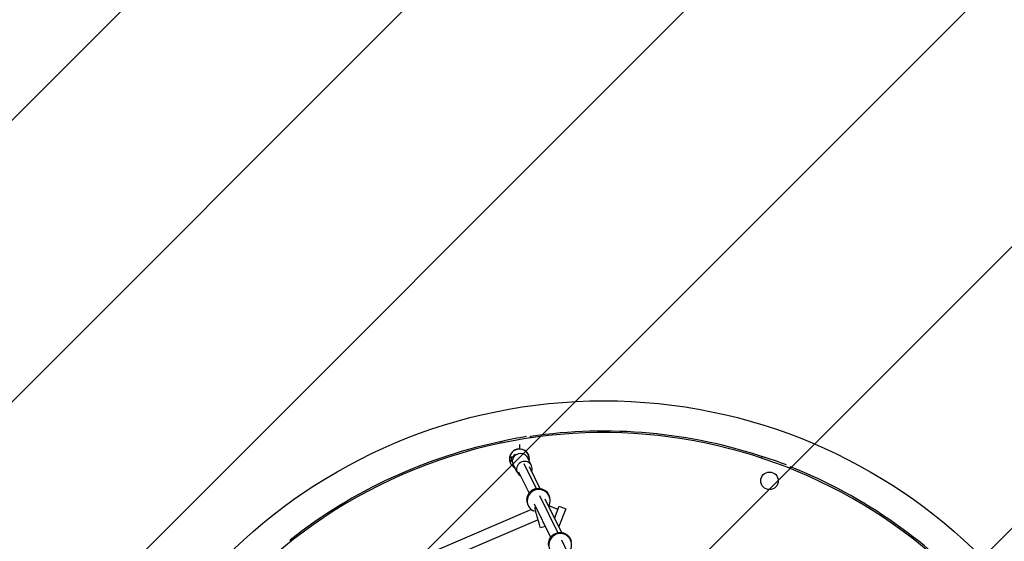
# Model space of a CAD drawing. Units: millimetres. Extents: x -3854 to 3854, y -3854 to 3854.
# Drawn here: x -931 to 639, y 630 to 1461 of the extents above; entities that cross this region are included whole.
import ezdxf

# ---------------------------------------------------------------- set-up
doc = ezdxf.new("R2010")
doc.units = ezdxf.units.MM
doc.header["$LTSCALE"] = 20
doc.linetypes.add('HIDDEN', pattern=[9.525, 6.35, -3.175])
for name, color, linetype in [('2d', 230, 'Continuous'), ('AS-Free_Space', 31, 'HIDDEN'), ('AS-Free_Space_Hatch', 31, 'HIDDEN'), ('AS-Safetyzone', 5, 'HIDDEN')]:
    doc.layers.add(name, color=color, linetype=linetype)

msp = doc.modelspace()

# ---------------------------------------------------------------- hatches: boundary and pattern name
at = {"layer": 'AS-Free_Space_Hatch'}
h = msp.add_hatch(dxfattribs=at)
h.set_pattern_fill('ANSI31', color=256, scale=100)
edge = h.paths.add_edge_path()
edge.add_arc((0, 0), 2850.7, 0, 360)

# ---------------------------------------------------------------- linework, layer by layer
at = {"layer": '2d'}
for p, q in [((-164, 788.8), (-163.5, 786.5)), ((-116.2, 794.8), (-116.8, 797.9)), ((-134.3, 784.4), (-134.3, 777.3)), ((-147.3, 764.9), (-143.9, 764.9)), ((-147.3, 764.9), (-147.3, 757.9)), ((-147.3, 757.9), (-145.3, 757.9)), ((-144.4, 763.9), (-143.9, 764.9)), ((-144, 766), (-143.3, 766)), ((-144, 764.9), (-144, 766)), ((-143.9, 764.9), (-142.2, 768.3)), ((-127.3, 754.4), (-107.6, 714.2)), ((-122.2, 764.9), (-121.3, 764.9)), ((-115.3, 750.8), (-121.6, 763.9)), ((-121.3, 764.9), (-121.3, 763.2)), ((252.4, 765.1), (251.6, 762.8)), ((-137.7, 739.9), (-144.1, 753)), ((-135.8, 741), (-119, 706.8)), ((-118.8, 749.4), (-101.6, 714.4)), ((296.7, 746.3), (297.8, 749.4)), ((-121.5, 690.8), (-121.9, 692.6)), ((-102.3, 703.4), (-73.1, 643.9)), ((-93.6, 698), (-67.2, 644.1)), ((-85.9, 698.6), (-86.3, 700.4)), ((-115.3, 680.7), (-428.8, 546.3)), ((-110.7, 689.7), (-84.6, 636.5)), ((-107.9, 684), (-109.9, 683.5)), ((-72.8, 680.8), (-87.5, 686.5)), ((-78.2, 666.7), (-70.9, 686)), ((-60.6, 682.1), (-71.3, 654)), ((-70.9, 686), (-60.6, 682.1)), ((-104.6, 664.6), (-413.3, 532.3)), ((-93.1, 653.9), (-100.8, 651.7)), ((-72.2, 654.4), (-71.3, 654)), ((-498.1, 630.3), (-500.1, 632.6)), ((-67.5, 632.4), (-38.7, 573.6))]:
    msp.add_line(p, q, dxfattribs=at)
for centre, radius in [((0, 0), 854.1), ((264.4, 726.6), 14)]:
    msp.add_circle(centre, radius, dxfattribs=at)
for centre, radius, start, end in [((-0.2, 0.3), 803, 25.0178, 204.9822), ((0, 0), 805.8, 71.3006, 98.3287), ((0, 0), 805.8, 101.3006, 128.3287), ((-31.8, 228.4), 575.9, 99.1302, 103.2695), ((-134.3, 761.4), 15.9, 347.6894, 243.5677), ((-134.3, 761.4), 15.8, 348.1515, 243.0914), ((86.6, 213.7), 575.9, 69.1302, 73.2695), ((0, 0), 805.9, 41.3006, 68.3287)]:
    msp.add_arc(centre, radius, start, end, dxfattribs=at)
at = {"layer": '2d', "extrusion": (0, 0, -1)}
for centre, major_axis, ratio, start_param, end_param in [((-132.9, 758.4), (-11.2, -5.5), 0.964284, 0, 3.141593), ((-135.5, 759.3), (-8.9, 4.56), 0.162473, -0.333309, 0), ((-133.3, 763.7), (-8.9, 4.56), 0.162473, -0.505799, 0.64724), ((-104.1, 696.5), (-17.8, -3.9), 0.994969, 0, 3.141593), ((-105.8, 669.2), (5, -17.5), 0.005945, 0, 2.524158), ((-69.7, 626.1), (-17.8, -3.9), 0.994969, 0, 3.141593)]:
    msp.add_ellipse(centre, major_axis=major_axis, ratio=ratio, start_param=start_param, end_param=end_param, dxfattribs=at)
at = {"layer": '2d'}
for centre, major_axis, ratio, start_param, end_param in [((-126.5, 745.4), (11.2, 5.5), 0.964284, -0.799183, 3.745954), ((-103.7, 694.7), (17.8, 3.9), 0.994969, -0.714866, 4.10469), ((-69.3, 624.4), (17.8, 3.9), 0.994969, -0.709077, 4.252116)]:
    msp.add_ellipse(centre, major_axis=major_axis, ratio=ratio, start_param=start_param, end_param=end_param, dxfattribs=at)
at = {"layer": 'AS-Free_Space', "linetype": 'Continuous', "lineweight": 0}
msp.add_circle((0, 0), 2850.7, dxfattribs=at)
at = {"layer": 'AS-Safetyzone', "lineweight": 0}
msp.add_circle((0, 0), 3854.2, dxfattribs=at)

doc.saveas('drawing.dxf')
